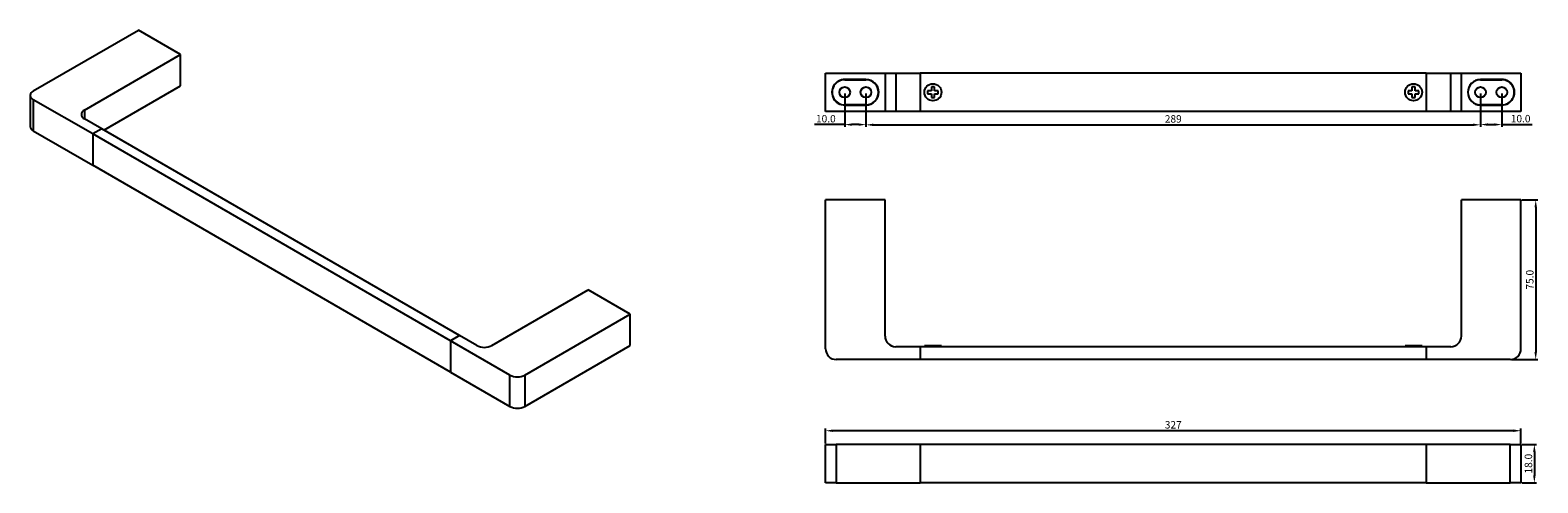
# Model space of a CAD drawing. Units: millimetres. Extents: x -1967 to -1258, y -8281 to -8068.
import ezdxf

# ---------------------------------------------------------------- set-up
doc = ezdxf.new("R2010")
doc.units = ezdxf.units.MM
doc.layers.get('0').update_dxf_attribs({"true_color": 0x000000})
doc.styles.add('Arial Regular', font='arial.ttf')
doc.dimstyles.new('Millimeter Large', dxfattribs={"dimtxt": 3.5, "dimasz": 3.5, "dimexe": 1, "dimexo": 0.5, "dimgap": 1, "dimtad": 1, "dimtoh": 1, "dimdec": 1, "dimzin": 1, "dimdsep": 46, "dimtxsty": 'Arial Regular', "dimcen": 3.5, "dimadec": 0, "dimazin": 1, "dimtfac": 1, "dimtdec": 4, "dimtix": 1, "dimtofl": 0, "dimtmove": 1, "dimatfit": 3, "dimfxl": 1, "dimtolj": 1, "dimtzin": 1, "dimarcsym": 0})

# ---------------------------------------------------------------- blocks, each defined once
blk = doc.blocks.new('*D1')
at = {"color": 0, "linetype": 'Continuous', "lineweight": -2}
for p, q in [((-1265.24, -8262.88), (-1258.41, -8262.88)), ((-1259.41, -8266.38), (-1259.41, -8277.38)), ((-1265.24, -8280.88), (-1258.41, -8280.88))]:
    blk.add_line(p, q, dxfattribs=at)
at = {"color": 0}
for points in [[(-1258.83, -8266.38), (-1259.99, -8266.38), (-1259.41, -8262.88)], [(-1259.99, -8277.38), (-1258.83, -8277.38), (-1259.41, -8280.88)]]:
    blk.add_solid(points, dxfattribs=at)
at = {"layer": 'Defpoints', "color": 0}
for p in [(-1265.74, -8262.88), (-1265.74, -8280.88), (-1259.41, -8280.88)]:
    blk.add_point(p, dxfattribs=at)
at = {"color": 0, "lineweight": 18, "insert": (-1262.2, -8271.88), "char_height": 3.5, "attachment_point": 5, "rotation": 90, "style": 'Arial Regular'}
blk.add_mtext('\\A1;18.0', dxfattribs=at)
blk = doc.blocks.new('*D2')
at = {"color": 0, "linetype": 'Continuous', "lineweight": -2}
for p, q in [((-1592.74, -8262.38), (-1592.74, -8255.41)), ((-1269.24, -8256.41), (-1589.24, -8256.41)), ((-1265.74, -8262.38), (-1265.74, -8255.41))]:
    blk.add_line(p, q, dxfattribs=at)
at = {"color": 0}
for points in [[(-1589.24, -8255.82), (-1589.24, -8256.99), (-1592.74, -8256.41)], [(-1269.24, -8256.99), (-1269.24, -8255.82), (-1265.74, -8256.41)]]:
    blk.add_solid(points, dxfattribs=at)
at = {"layer": 'Defpoints', "color": 0}
for p in [(-1592.74, -8256.41), (-1592.74, -8262.88), (-1265.74, -8262.88)]:
    blk.add_point(p, dxfattribs=at)
at = {"color": 0, "lineweight": 18, "insert": (-1429.24, -8253.62), "char_height": 3.5, "attachment_point": 5, "style": 'Arial Regular'}
blk.add_mtext('\\A1;327', dxfattribs=at)
blk = doc.blocks.new('*D3')
at = {"color": 0, "linetype": 'Continuous', "lineweight": -2}
for p, q in [((-1583.74, -8097.87), (-1583.74, -8113.57)), ((-1573.74, -8097.87), (-1573.74, -8113.57)), ((-1583.74, -8112.57), (-1597.98, -8112.57)), ((-1577.24, -8112.57), (-1580.24, -8112.57))]:
    blk.add_line(p, q, dxfattribs=at)
at = {"color": 0}
for points in [[(-1580.24, -8111.99), (-1580.24, -8113.16), (-1583.74, -8112.57)], [(-1577.24, -8113.16), (-1577.24, -8111.99), (-1573.74, -8112.57)]]:
    blk.add_solid(points, dxfattribs=at)
at = {"layer": 'Defpoints', "color": 0}
for p in [(-1583.74, -8097.37), (-1573.74, -8097.37), (-1583.74, -8112.57)]:
    blk.add_point(p, dxfattribs=at)
at = {"color": 0, "lineweight": 18, "insert": (-1592.61, -8109.79), "char_height": 3.5, "attachment_point": 5, "style": 'Arial Regular'}
blk.add_mtext('\\A1;10.0', dxfattribs=at)
blk = doc.blocks.new('*D4')
at = {"color": 0, "linetype": 'Continuous', "lineweight": -2}
for p, q in [((-1284.74, -8097.87), (-1284.74, -8113.54)), ((-1274.74, -8097.87), (-1274.74, -8113.54)), ((-1281.24, -8112.54), (-1278.24, -8112.54)), ((-1274.74, -8112.54), (-1260.5, -8112.54))]:
    blk.add_line(p, q, dxfattribs=at)
at = {"color": 0}
for points in [[(-1281.24, -8111.96), (-1281.24, -8113.13), (-1284.74, -8112.54)], [(-1278.24, -8113.13), (-1278.24, -8111.96), (-1274.74, -8112.54)]]:
    blk.add_solid(points, dxfattribs=at)
at = {"layer": 'Defpoints', "color": 0}
for p in [(-1284.74, -8097.37), (-1274.74, -8097.37), (-1274.74, -8112.54)]:
    blk.add_point(p, dxfattribs=at)
at = {"color": 0, "lineweight": 18, "insert": (-1265.87, -8109.76), "char_height": 3.5, "attachment_point": 5, "style": 'Arial Regular'}
blk.add_mtext('\\A1;10.0', dxfattribs=at)
blk = doc.blocks.new('*D5')
at = {"color": 0, "linetype": 'Continuous', "lineweight": -2}
for p, q in [((-1573.74, -8097.87), (-1573.74, -8113.66)), ((-1284.74, -8097.87), (-1284.74, -8113.66)), ((-1570.24, -8112.66), (-1288.24, -8112.66))]:
    blk.add_line(p, q, dxfattribs=at)
at = {"color": 0}
for points in [[(-1570.24, -8112.08), (-1570.24, -8113.25), (-1573.74, -8112.66)], [(-1288.24, -8113.25), (-1288.24, -8112.08), (-1284.74, -8112.66)]]:
    blk.add_solid(points, dxfattribs=at)
at = {"layer": 'Defpoints', "color": 0}
for p in [(-1573.74, -8097.37), (-1284.74, -8097.37), (-1284.74, -8112.66)]:
    blk.add_point(p, dxfattribs=at)
at = {"color": 0, "lineweight": 18, "insert": (-1429.24, -8109.88), "char_height": 3.5, "attachment_point": 5, "style": 'Arial Regular'}
blk.add_mtext('\\A1;289', dxfattribs=at)
blk = doc.blocks.new('*D6')
at = {"color": 0, "linetype": 'Continuous', "lineweight": -2}
for p, q in [((-1265.24, -8147.95), (-1257.78, -8147.95)), ((-1258.78, -8151.45), (-1258.78, -8219.45)), ((-1270.24, -8222.95), (-1257.78, -8222.95))]:
    blk.add_line(p, q, dxfattribs=at)
at = {"color": 0}
for points in [[(-1258.2, -8151.45), (-1259.36, -8151.45), (-1258.78, -8147.95)], [(-1259.36, -8219.45), (-1258.2, -8219.45), (-1258.78, -8222.95)]]:
    blk.add_solid(points, dxfattribs=at)
at = {"layer": 'Defpoints', "color": 0}
for p in [(-1265.74, -8147.95), (-1270.74, -8222.95), (-1258.78, -8222.95)]:
    blk.add_point(p, dxfattribs=at)
at = {"color": 0, "lineweight": 18, "insert": (-1261.57, -8185.45), "char_height": 3.5, "attachment_point": 5, "rotation": 90, "style": 'Arial Regular'}
blk.add_mtext('\\A1;75.0', dxfattribs=at)

msp = doc.modelspace()

# ---------------------------------------------------------------- linework, layer by layer
at = {"color": 18, "linetype": 'Continuous', "lineweight": 25, "true_color": 0x000000}
for p, q in [((-1965.33, -8096.76), (-1915.83, -8068.19)), ((-1896.03, -8079.62), (-1915.83, -8068.19)), ((-1941.28, -8105.75), (-1896.03, -8079.62)), ((-1896.03, -8094.32), (-1896.03, -8079.62)), ((-1592.74, -8106.37), (-1592.74, -8088.37)), ((-1592.74, -8088.37), (-1564.74, -8088.37)), ((-1564.74, -8088.37), (-1564.74, -8106.37)), ((-1564.74, -8088.37), (-1559.74, -8088.37)), ((-1559.74, -8088.37), (-1559.74, -8106.37)), ((-1559.74, -8088.37), (-1548.24, -8088.37)), ((-1548.24, -8088.37), (-1548.24, -8106.37)), ((-1310.24, -8088.37), (-1310.24, -8106.37)), ((-1310.24, -8088.37), (-1298.74, -8088.37)), ((-1298.74, -8106.37), (-1298.74, -8088.37)), ((-1298.74, -8088.37), (-1293.74, -8088.37)), ((-1293.74, -8106.37), (-1293.74, -8088.37)), ((-1293.74, -8088.37), (-1265.74, -8088.37)), ((-1265.74, -8088.37), (-1265.74, -8106.37)), ((-1932.09, -8115.14), (-1896.03, -8094.32)), ((-1573.74, -8091.37), (-1583.74, -8091.37)), ((-1583.74, -8091.47), (-1573.74, -8091.47)), ((-1542.99, -8096.62), (-1544.74, -8096.62)), ((-1544.74, -8096.62), (-1544.74, -8098.12)), ((-1541.49, -8094.87), (-1542.99, -8094.87)), ((-1542.99, -8094.87), (-1542.99, -8096.62)), ((-1541.49, -8096.62), (-1541.49, -8094.87)), ((-1539.74, -8096.62), (-1541.49, -8096.62)), ((-1539.74, -8098.12), (-1539.74, -8096.62)), ((-1316.99, -8096.62), (-1318.74, -8096.62)), ((-1318.74, -8096.62), (-1318.74, -8098.12)), ((-1315.49, -8094.87), (-1316.99, -8094.87)), ((-1316.99, -8094.87), (-1316.99, -8096.62)), ((-1315.49, -8096.62), (-1315.49, -8094.87)), ((-1313.74, -8096.62), (-1315.49, -8096.62)), ((-1313.74, -8098.12), (-1313.74, -8096.62)), ((-1274.74, -8091.37), (-1284.74, -8091.37)), ((-1284.74, -8091.47), (-1274.74, -8091.47)), ((-1966.79, -8098.81), (-1966.79, -8113.5)), ((-1965.33, -8100.85), (-1965.33, -8115.54)), ((-1937.39, -8116.97), (-1965.33, -8100.85)), ((-1573.74, -8103.27), (-1583.74, -8103.27)), ((-1583.74, -8103.37), (-1573.74, -8103.37)), ((-1544.74, -8098.12), (-1542.99, -8098.12)), ((-1542.99, -8098.12), (-1542.99, -8099.87)), ((-1542.99, -8099.87), (-1541.49, -8099.87)), ((-1541.49, -8099.87), (-1541.49, -8098.12)), ((-1541.49, -8098.12), (-1539.74, -8098.12)), ((-1318.74, -8098.12), (-1316.99, -8098.12)), ((-1316.99, -8098.12), (-1316.99, -8099.87)), ((-1316.99, -8099.87), (-1315.49, -8099.87)), ((-1315.49, -8099.87), (-1315.49, -8098.12)), ((-1315.49, -8098.12), (-1313.74, -8098.12)), ((-1274.74, -8103.27), (-1284.74, -8103.27)), ((-1284.74, -8103.37), (-1274.74, -8103.37)), ((-1933.15, -8114.52), (-1941.28, -8109.83)), ((-1564.74, -8106.37), (-1592.74, -8106.37)), ((-1559.74, -8106.37), (-1564.74, -8106.37)), ((-1548.24, -8106.37), (-1559.74, -8106.37)), ((-1298.74, -8106.37), (-1310.24, -8106.37)), ((-1293.74, -8106.37), (-1298.74, -8106.37)), ((-1265.74, -8106.37), (-1293.74, -8106.37)), ((-1965.33, -8115.54), (-1937.39, -8131.67)), ((-1933.15, -8114.52), (-1937.39, -8116.97)), ((-1937.39, -8116.97), (-1937.39, -8131.67)), ((-1769.1, -8214.12), (-1937.39, -8116.97)), ((-1764.86, -8211.67), (-1933.15, -8114.52)), ((-1769.1, -8228.82), (-1937.39, -8131.67)), ((-1592.74, -8217.95), (-1592.74, -8147.95)), ((-1564.74, -8147.95), (-1592.74, -8147.95)), ((-1564.74, -8211.95), (-1564.74, -8147.95)), ((-1265.74, -8147.95), (-1293.74, -8147.95)), ((-1293.74, -8211.95), (-1293.74, -8147.95)), ((-1265.74, -8217.95), (-1265.74, -8147.95)), ((-1749.66, -8216.37), (-1704.4, -8190.24)), ((-1684.6, -8201.67), (-1704.4, -8190.24)), ((-1734.1, -8230.25), (-1684.6, -8201.67)), ((-1684.6, -8216.37), (-1684.6, -8201.67)), ((-1764.86, -8211.67), (-1769.1, -8214.12)), ((-1741.17, -8230.25), (-1769.1, -8214.12)), ((-1769.1, -8214.12), (-1769.1, -8228.82)), ((-1756.73, -8216.37), (-1764.86, -8211.67)), ((-1734.1, -8244.95), (-1684.6, -8216.37)), ((-1548.24, -8216.95), (-1559.74, -8216.95)), ((-1548.24, -8216.95), (-1548.24, -8222.95)), ((-1538.24, -8216.45), (-1546.24, -8216.45)), ((-1546.24, -8216.45), (-1546.24, -8216.95)), ((-1538.24, -8216.95), (-1538.24, -8216.45)), ((-1312.24, -8216.45), (-1320.24, -8216.45)), ((-1320.24, -8216.45), (-1320.24, -8216.95)), ((-1312.24, -8216.95), (-1312.24, -8216.45)), ((-1298.74, -8216.95), (-1310.24, -8216.95)), ((-1310.24, -8216.95), (-1310.24, -8222.95)), ((-1548.24, -8222.95), (-1587.74, -8222.95)), ((-1270.74, -8222.95), (-1310.24, -8222.95)), ((-1769.1, -8228.82), (-1741.17, -8244.95)), ((-1741.17, -8244.95), (-1741.17, -8230.25)), ((-1734.1, -8230.25), (-1734.1, -8244.95)), ((-1592.74, -8280.88), (-1592.74, -8262.88)), ((-1592.74, -8262.88), (-1587.74, -8262.88)), ((-1587.74, -8262.88), (-1587.74, -8280.88)), ((-1548.24, -8262.88), (-1587.74, -8262.88)), ((-1548.24, -8262.88), (-1548.24, -8280.88)), ((-1310.24, -8262.88), (-1310.24, -8280.88)), ((-1270.74, -8262.88), (-1310.24, -8262.88)), ((-1270.74, -8280.88), (-1270.74, -8262.88)), ((-1270.74, -8262.88), (-1265.74, -8262.88)), ((-1265.74, -8262.88), (-1265.74, -8280.88)), ((-1587.74, -8280.88), (-1592.74, -8280.88)), ((-1587.74, -8280.88), (-1548.24, -8280.88)), ((-1310.24, -8280.88), (-1270.74, -8280.88)), ((-1265.74, -8280.88), (-1270.74, -8280.88))]:
    msp.add_line(p, q, dxfattribs=at)
at = {"color": 8, "linetype": 'Continuous', "lineweight": 25, "true_color": 0x808080}
msp.add_line((-1941.28, -8105.75), (-1941.28, -8109.83), dxfattribs=at)
at = {"color": 18, "linetype": 'Continuous', "lineweight": 25, "true_color": 0x000000}
for points in [[(-1310.24, -8088.37), (-1548.24, -8088.37)], [(-1310.24, -8106.37), (-1548.24, -8106.37)], [(-1310.24, -8216.95), (-1548.24, -8216.95)], [(-1310.24, -8222.95), (-1548.24, -8222.95)], [(-1310.24, -8262.88), (-1548.24, -8262.88)], [(-1310.24, -8280.88), (-1548.24, -8280.88)]]:
    msp.add_lwpolyline(points, dxfattribs=at)
for centre, radius in [((-1583.74, -8097.37), 2.5), ((-1573.74, -8097.37), 2.5), ((-1542.24, -8097.37), 4), ((-1316.24, -8097.37), 4), ((-1284.74, -8097.37), 2.5), ((-1274.74, -8097.37), 2.5)]:
    msp.add_circle(centre, radius, dxfattribs=at)
for centre, radius, start, end in [((-1964.55, -8098.81), 2.18, 110.78342, 249.21658), ((-1583.74, -8097.37), 6, 89.99988, 270.00012), ((-1583.74, -8097.37), 5.9, 89.9999, 270.0001), ((-1573.74, -8097.37), 6, 270.00003, 89.99997), ((-1573.74, -8097.37), 5.9, 270.00004, 89.99996), ((-1284.74, -8097.37), 6, 90.00003, 269.99997), ((-1284.74, -8097.37), 5.9, 90.00004, 269.99996), ((-1274.74, -8097.37), 6, 269.99988, 90.00012), ((-1274.74, -8097.37), 5.9, 269.9999, 90.0001), ((-1940.51, -8107.79), 2.18, 110.78342, 249.21658), ((-1964.29, -8113.25), 2.51, 185.6948, 245.62534), ((-1753.19, -8209.54), 7.69, 242.60967, 297.39033), ((-1559.74, -8211.95), 5, 180.00012, 269.99982), ((-1298.74, -8211.95), 5, 270.00018, 359.99988), ((-1587.74, -8217.95), 5, 179.99981, 270.00011), ((-1270.74, -8217.95), 5, 269.99989, 0.00019), ((-1737.64, -8223.42), 7.69, 242.60967, 297.39033), ((-1737.64, -8238.12), 7.69, 242.60967, 297.39033)]:
    msp.add_arc(centre, radius, start, end, dxfattribs=at)

# ---------------------------------------------------------------- dimensions: what is measured, and where the dimension line sits
at = {"color": 18, "linetype": 'Continuous', "lineweight": 18, "true_color": 0x000000}
for base, p1, p2, picture, middle in [((-1583.74, -8112.57), (-1573.74, -8097.37), (-1583.74, -8097.37), '*D3', (-1592.61, -8109.79)), ((-1274.74, -8112.54), (-1284.74, -8097.37), (-1274.74, -8097.37), '*D4', (-1265.87, -8109.76))]:
    dim = msp.add_linear_dim(base=base, p1=p1, p2=p2, dimstyle='Millimeter Large', override={"dimtxt": 3.5, "dimasz": 3.5, "dimexe": 1, "dimexo": 0.5, "dimgap": 1, "dimtad": 1, "dimtih": 0, "dimtoh": 0, "dimdec": 1, "dimzin": 1, "dimtxsty": 'Arial Regular', "dimsah": 0, "dimcen": 3.5, "dimazin": 1, "dimtix": 0, "dimtmove": 0, "dimtzin": 1}, dxfattribs=at)
    dim.commit()
    dim.dimension.update_dxf_attribs({"geometry": picture, "text_midpoint": middle})
for base, p1, p2, text, picture, middle in [((-1284.74, -8112.66), (-1573.74, -8097.37), (-1284.74, -8097.37), '289', '*D5', (-1429.24, -8109.88)), ((-1592.74, -8256.41), (-1265.74, -8262.88), (-1592.74, -8262.88), '327', '*D2', (-1429.24, -8253.62))]:
    dim = msp.add_linear_dim(base=base, p1=p1, p2=p2, text=text, dimstyle='Millimeter Large', override={"dimtxt": 3.5, "dimasz": 3.5, "dimexe": 1, "dimexo": 0.5, "dimgap": 1, "dimtad": 1, "dimtih": 0, "dimtoh": 0, "dimdec": 1, "dimzin": 1, "dimtxsty": 'Arial Regular', "dimsah": 0, "dimcen": 3.5, "dimazin": 1, "dimtix": 0, "dimtmove": 0, "dimtzin": 1}, dxfattribs=at)
    dim.commit()
    dim.dimension.update_dxf_attribs({"geometry": picture, "text_midpoint": middle})
for base, p1, p2, picture, middle in [((-1258.78, -8222.95), (-1265.74, -8147.95), (-1270.74, -8222.95), '*D6', (-1261.57, -8185.45)), ((-1259.41, -8280.88), (-1265.74, -8262.88), (-1265.74, -8280.88), '*D1', (-1262.2, -8271.88))]:
    dim = msp.add_linear_dim(base=base, p1=p1, p2=p2, angle=90, dimstyle='Millimeter Large', override={"dimtxt": 3.5, "dimasz": 3.5, "dimexe": 1, "dimexo": 0.5, "dimgap": 1, "dimtad": 1, "dimtih": 0, "dimtoh": 0, "dimdec": 1, "dimzin": 1, "dimtxsty": 'Arial Regular', "dimsah": 0, "dimcen": 3.5, "dimazin": 1, "dimtix": 0, "dimtmove": 0, "dimtzin": 1}, dxfattribs=at)
    dim.commit()
    dim.dimension.update_dxf_attribs({"geometry": picture, "text_midpoint": middle})

doc.saveas('drawing.dxf')
